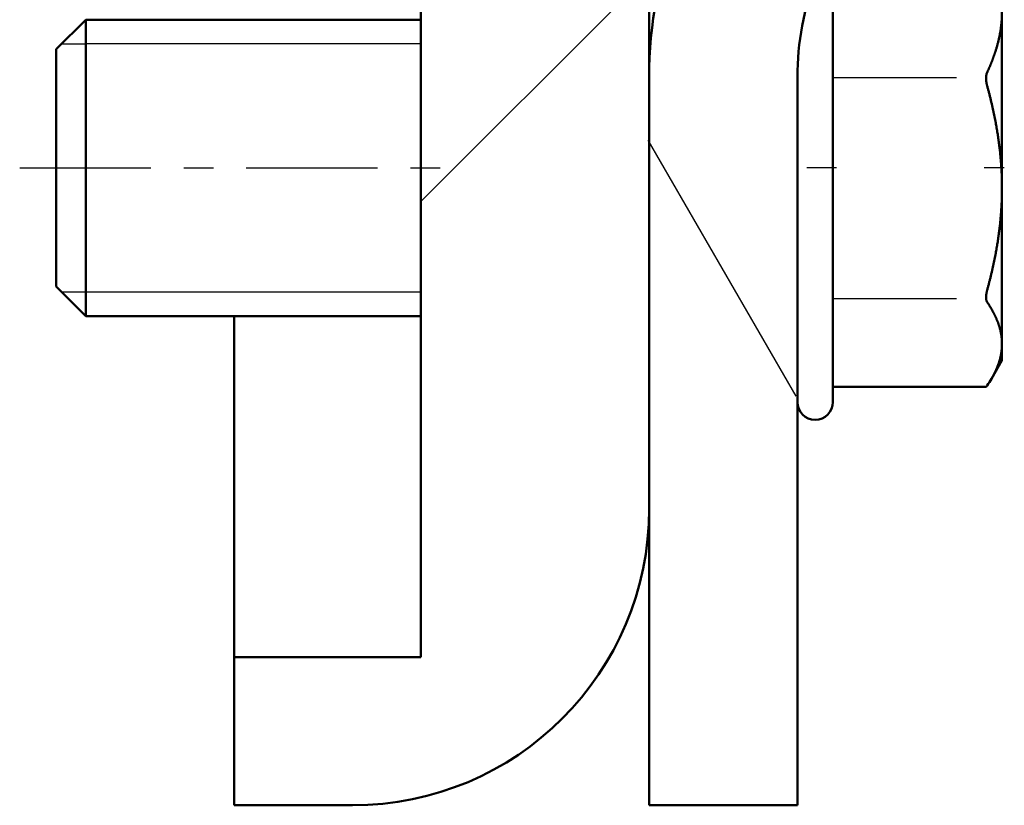
# Model space of a CAD drawing. Extents: x 62 to 384, y 15 to 412.
# Drawn here: x 163 to 166, y 197 to 199 of the extents above; entities that cross this region are included whole.
import ezdxf

# ---------------------------------------------------------------- set-up
doc = ezdxf.new("R2010")
doc.units = 0
doc.linetypes.add('DASHDOT', pattern=[18.5, 12, -3, 0.5, -3])
doc.layers.get('0').update_dxf_attribs({"lineweight": 13})

# ---------------------------------------------------------------- blocks, each defined once
blk = doc.blocks.new('BLOCK165')
at = {"color": 7, "lineweight": 50}
for p, q in [((-1463.834, 104.713), (-1463.834, 130.213)), ((-1449.934, 116.576), (-1449.934, 128.896)), ((-1456.134, 109.713), (-1456.134, 128.213)), ((-1456.134, 127.463), (-1456.134, 124.275)), ((-1476.134, 125.219), (-1475.134, 126.219)), ((-1475.134, 118.28), (-1475.134, 126.219)), ((-1475.134, 126.219), (-1463.834, 126.219)), ((-1444.234, 124.002), (-1444.234, 126.478)), ((-1476.134, 118.868), (-1476.134, 125.219)), ((-1456.134, 99.713), (-1456.134, 124.275)), ((-1451.134, 116.576), (-1451.134, 124.283)), ((-1451.134, 99.713), (-1451.134, 124.275)), ((-1444.234, 120.54), (-1444.234, 124.002)), ((-1444.234, 115.281), (-1444.234, 120.54)), ((-1476.134, 117.219), (-1476.134, 118.868)), ((-1475.134, 116.219), (-1475.134, 118.28)), ((-1476.134, 117.219), (-1475.134, 116.219)), ((-1451.134, 113.319), (-1451.134, 116.576)), ((-1449.934, 113.319), (-1449.934, 116.576)), ((-1475.134, 116.219), (-1463.834, 116.219)), ((-1470.134, 104.713), (-1470.134, 116.219)), ((-1444.234, 114.719), (-1444.234, 115.281)), ((-1444.234, 114.719), (-1444.589, 114.104)), ((-1449.934, 113.829), (-1444.769, 113.829)), ((-1470.134, 99.713), (-1470.134, 104.713)), ((-1470.134, 104.713), (-1463.834, 104.713)), ((-1470.134, 99.713), (-1466.134, 99.713)), ((-1451.134, 99.713), (-1456.134, 99.713))]:
    blk.add_line(p, q, dxfattribs=at)
at = {"color": 7, "lineweight": 25}
for p, q in [((-1475.946, 125.407), (-1475.134, 125.407)), ((-1463.834, 125.407), (-1475.134, 125.407)), ((-1449.934, 124.272), (-1445.77, 124.272)), ((-1475.134, 117.031), (-1475.946, 117.031)), ((-1463.834, 117.031), (-1475.134, 117.031)), ((-1449.934, 116.808), (-1445.768, 116.808))]:
    blk.add_line(p, q, dxfattribs=at)
at = {"color": 7, "lineweight": 50}
for centre, radius, start, end in [((-1441.634, 124.275), 14.5, 138.0382, 180), ((-1441.634, 124.275), 9.5, 138.0383, 179.9999), ((-1444.431, 124.304), 0.333, 155.6022, 165.5479), ((-1448.227, 116.211), 4.204, 326.1964, 329.9205), ((-1444.872, 113.944), 0.155, 311.9553, 332.5974), ((-1450.534, 113.319), 0.6, 180, 360), ((-1466.134, 109.713), 10, 270, 360)]:
    blk.add_arc(centre, radius, start, end, dxfattribs=at)
for points, knots in [([(-1444.734, 124.442), (-1444.619, 124.69), (-1444.519, 124.936), (-1444.435, 125.179), (-1444.323, 125.586), (-1444.26, 125.988), (-1444.243, 126.152), (-1444.234, 126.315), (-1444.234, 126.478)], [0, 0, 0, 0, 0, 0, 3.190961, 3.190961, 3.190961, 5.3892, 5.3892, 5.3892, 5.3892, 5.3892, 5.3892]), ([(-1444.234, 120.54), (-1444.234, 120.816), (-1444.243, 121.092), (-1444.26, 121.368), (-1444.323, 122.048), (-1444.435, 122.737), (-1444.519, 123.149), (-1444.619, 123.565), (-1444.734, 123.985)], [5.3892, 5.3892, 5.3892, 5.3892, 5.3892, 5.3892, 7.587439, 7.587439, 7.587439, 10.778403, 10.778403, 10.778403, 10.778403, 10.778403, 10.778403]), ([(-1444.734, 117.095), (-1444.619, 117.514), (-1444.519, 117.931), (-1444.435, 118.343), (-1444.323, 119.031), (-1444.26, 119.712), (-1444.243, 119.988), (-1444.234, 120.264), (-1444.234, 120.54)], [0, 0, 0, 0, 0, 0, 3.190961, 3.190961, 3.190961, 5.3892, 5.3892, 5.3892, 5.3892, 5.3892, 5.3892]), ([(-1444.734, 117.095), (-1444.755, 117.016), (-1444.77, 116.937), (-1444.776, 116.86), (-1444.771, 116.777), (-1444.749, 116.718), (-1444.744, 116.707), (-1444.739, 116.698), (-1444.734, 116.69)], [0, 0, 0, 0, 0, 0, 0.7210131, 0.7210131, 0.7210131, 0.8812527, 0.8812527, 0.8812527, 0.8812527, 0.8812527, 0.8812527]), ([(-1444.234, 115.281), (-1444.234, 115.394), (-1444.243, 115.507), (-1444.26, 115.62), (-1444.323, 115.898), (-1444.435, 116.18), (-1444.519, 116.348), (-1444.619, 116.519), (-1444.734, 116.69)], [5.3892, 5.3892, 5.3892, 5.3892, 5.3892, 5.3892, 7.587439, 7.587439, 7.587439, 10.778403, 10.778403, 10.778403, 10.778403, 10.778403, 10.778403]), ([(-1444.589, 114.104), (-1444.518, 114.228), (-1444.455, 114.351), (-1444.4, 114.473), (-1444.313, 114.709), (-1444.26, 114.942), (-1444.243, 115.056), (-1444.234, 115.168), (-1444.234, 115.281)], [0.866169, 0.866169, 0.866169, 0.866169, 0.866169, 0.866169, 3.190961, 3.190961, 3.190961, 5.3892, 5.3892, 5.3892, 5.3892, 5.3892, 5.3892])]:
    blk.add_open_spline(points, degree=5, knots=knots, dxfattribs=at)
blk.add_open_spline([(-1444.753, 124.387), (-1444.771, 124.321), (-1444.777, 124.242), (-1444.771, 124.155), (-1444.757, 124.068), (-1444.734, 123.985)], degree=5, dxfattribs=at)
blk = doc.blocks.new('BLOCK229')
at = {"color": 7, "lineweight": 25}
blk.add_line((-1451.178, 113.513), (-1456.165, 122.153), dxfattribs=at)
blk = doc.blocks.new('BLOCK302')
at = {"color": 7, "lineweight": 25}
blk.add_line((-1463.834, 120.086), (-1456.456, 127.463), dxfattribs=at)

msp = doc.modelspace()

# ---------------------------------------------------------------- linework, layer by layer
at = {"color": 7, "linetype": 'DASHDOT', "lineweight": 25, "ltscale": 0.0369}
msp.add_line((162.8866, 198.9113), (164.3626, 198.9113), dxfattribs=at)
at = {"color": 7, "linetype": 'DASHDOT', "lineweight": 25, "ltscale": 0.003602}
msp.add_line((165.6416, 198.9113), (165.4976, 198.9113), dxfattribs=at)
at = {"color": 7, "linetype": 'DASHDOT', "lineweight": 25, "ltscale": 0.001699}
msp.add_line((166.2074, 198.9113), (166.1394, 198.9113), dxfattribs=at)

# ---------------------------------------------------------------- block references
at = {"lineweight": 0, "xscale": 0.1, "yscale": 0.1, "zscale": 0.1}
for name in ['BLOCK165', 'BLOCK229', 'BLOCK302']:
    msp.add_blockref(name, (310.623, 186.7894), dxfattribs=at)

doc.saveas('drawing.dxf')
